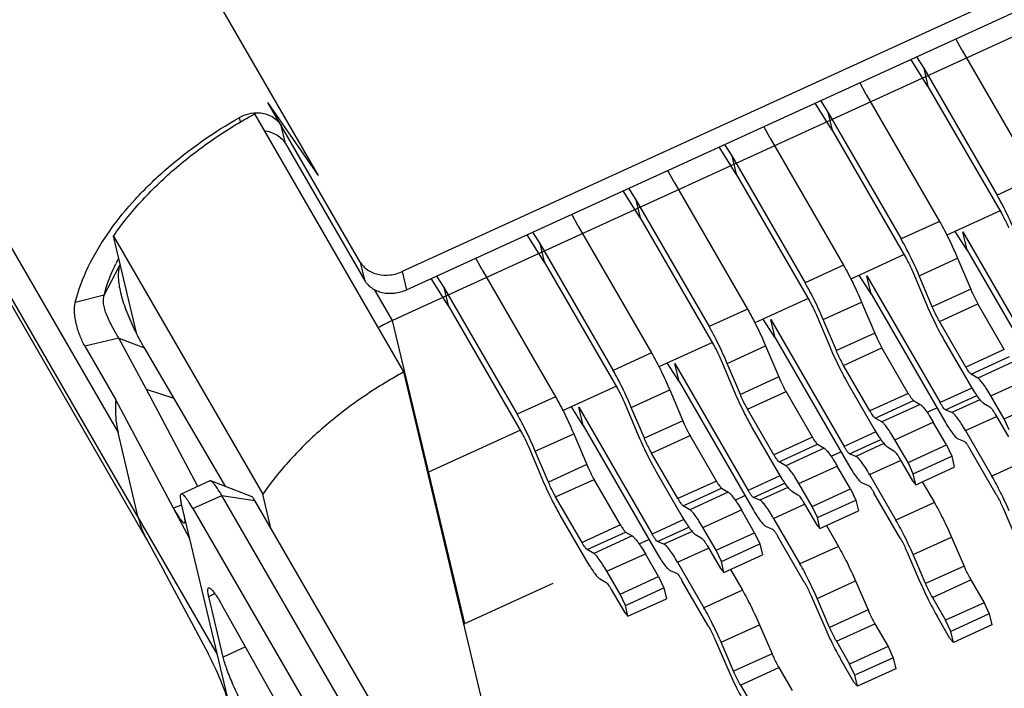
# Model space of a CAD drawing. Units: millimetres. Extents: x -645.1 to -564.5, y 245.5 to 302.6.
# Drawn here: x -618 to -613.4, y 283.9 to 287 of the extents above; entities that cross this region are included whole.
import ezdxf

# ---------------------------------------------------------------- set-up
doc = ezdxf.new("R2010")
doc.units = ezdxf.units.MM
doc.header["$LTSCALE"] = 16.335
doc.layers.get('0').update_dxf_attribs({"linetype": 'CONTINUOUS'})
doc.layers.add('1', color=7, linetype='CONTINUOUS')

msp = doc.modelspace()

# ---------------------------------------------------------------- linework, layer by layer
at = {"color": 7, "linetype": 'Continuous'}
for p, q in [((-616.5899, 286.3081), (-620.4231, 292.9308)), ((-621.3644, 291.7251), (-617.5313, 285.1023)), ((-617.0655, 284.0636), (-621.2695, 291.3268)), ((-617.3947, 284.5975), (-621.2259, 291.2167)), ((-610.5668, 288.4283), (-616.1978, 285.8569)), ((-616.1774, 285.7716), (-610.5464, 288.3429)), ((-616.3947, 285.902), (-616.8275, 286.6497)), ((-616.7107, 286.4817), (-616.8275, 286.6497)), ((-616.9558, 286.5593), (-616.9608, 286.5801)), ((-616.7453, 286.4576), (-616.7657, 286.5429)), ((-616.5899, 286.3081), (-616.7107, 286.4817)), ((-616.7453, 286.4576), (-616.3744, 285.8167)), ((-617.5962, 285.7471), (-617.5237, 285.8841)), ((-616.3947, 285.902), (-616.3744, 285.8167)), ((-616.1978, 285.8569), (-616.1774, 285.7716)), ((-617.5962, 285.7471), (-617.7318, 285.7116)), ((-617.5272, 285.5443), (-617.6868, 285.5072)), ((-617.6868, 285.5072), (-617.542, 285.2551)), ((-617.5272, 285.5443), (-617.4075, 285.499)), ((-617.3979, 285.3047), (-617.5272, 285.5443)), ((-617.0248, 284.8479), (-617.4075, 285.499)), ((-617.2674, 285.261), (-617.398, 285.3046)), ((-617.1569, 284.8497), (-617.398, 285.3046)), ((-617.1942, 284.6036), (-617.542, 285.2551)), ((-617.4363, 284.7041), (-617.5313, 285.1023)), ((-617.1004, 284.8755), (-617.2355, 284.8138)), ((-616.9019, 284.8007), (-617.0961, 284.8753)), ((-616.9908, 283.7503), (-617.2349, 284.7743)), ((-617.1796, 284.7456), (-617.0444, 284.8073)), ((-617.0444, 284.8073), (-616.889, 284.7837)), ((-616.385, 283.668), (-617.0444, 284.8073)), ((-616.2295, 283.6443), (-616.889, 284.7837)), ((-617.2716, 284.7486), (-617.2323, 284.7636)), ((-617.1796, 284.7456), (-616.5201, 283.6062)), ((-617.3966, 284.6009), (-617.3564, 284.5278)), ((-617.3564, 284.5278), (-617.3231, 284.4666)), ((-617.3231, 284.4666), (-617.291, 284.407)), ((-617.291, 284.407), (-617.1089, 284.0659)), ((-617.1056, 284.3335), (-617.0768, 284.3467)), ((-617.0377, 284.0486), (-617.1056, 284.3335)), ((-617.0449, 284.2956), (-616.5587, 283.4308)), ((-616.933, 284.0964), (-617.0377, 284.0486))]:
    msp.add_line(p, q, dxfattribs=at)
for centre, radius, start, end in [((-616.7201, 285.4931), 0.9141, 152.1034, 154.0532), ((-616.9914, 285.7507), 0.5487, 165.0178, 165.933), ((-617.0473, 284.7938), 0.399, 204.5587, 208.912), ((-618.2992, 283.4306), 1.3493, 27.4662, 28.0918)]:
    msp.add_arc(centre, radius, start, end, dxfattribs=at)
for points, knots in [([(-617.5687, 286.0504), (-617.5322, 286.1018), (-617.4494, 286.2028), (-617.2545, 286.391), (-617.083, 286.5109), (-616.9608, 286.5801)], [0, 0, 0, 0, 0.233426, 0.481024, 1, 1, 1, 1]), ([(-616.9608, 286.5801), (-616.9471, 286.5878), (-616.9177, 286.5995), (-616.8863, 286.6025), (-616.8709, 286.6017)], [0, 0, 0, 0, 0.504853, 1, 1, 1, 1]), ([(-616.8709, 286.6017), (-616.8493, 286.6006), (-616.817, 286.592), (-616.7832, 286.5671), (-616.7705, 286.5511), (-616.7656, 286.5426)], [0, 0, 0, 0, 0.51955, 0.7647, 1, 1, 1, 1]), ([(-616.8458, 286.518), (-616.825, 286.5155), (-616.7943, 286.5059), (-616.7621, 286.4812), (-616.7501, 286.4658), (-616.7453, 286.4576)], [0, 0, 0, 0, 0.521039, 0.765653, 1, 1, 1, 1]), ([(-617.7318, 285.7116), (-617.7178, 285.7694), (-617.6729, 285.8882), (-617.6072, 285.9963), (-617.5687, 286.0504)], [0, 0, 0, 0, 0.472668, 1, 1, 1, 1]), ([(-617.5962, 285.7471), (-617.5932, 285.7591), (-617.5791, 285.8092), (-617.5594, 285.8575), (-617.5421, 285.893)], [0, 0, 0, 0, 0.239277, 1, 1, 1, 1]), ([(-617.4553, 285.5893), (-617.4689, 285.6177), (-617.4929, 285.6729), (-617.5188, 285.753), (-617.5306, 285.8233), (-617.5282, 285.8662), (-617.5237, 285.8841)], [0, 0, 0, 0, 0.307257, 0.58723, 0.820074, 1, 1, 1, 1]), ([(-616.3947, 285.902), (-616.3865, 285.8877), (-616.3616, 285.8619), (-616.3109, 285.8412), (-616.2535, 285.8384), (-616.2155, 285.8488), (-616.1978, 285.8569)], [0, 0, 0, 0, 0.226364, 0.471526, 0.73304, 1, 1, 1, 1]), ([(-616.3744, 285.8167), (-616.3661, 285.8024), (-616.3412, 285.7766), (-616.2906, 285.7558), (-616.2331, 285.753), (-616.1952, 285.7635), (-616.1774, 285.7716)], [0, 0, 0, 0, 0.226364, 0.471526, 0.73304, 1, 1, 1, 1]), ([(-617.5272, 285.5443), (-617.5372, 285.5614), (-617.5576, 285.5969), (-617.5807, 285.642), (-617.594, 285.679), (-617.5995, 285.7041), (-617.6006, 285.7268), (-617.5982, 285.7408), (-617.5962, 285.7471)], [0, 0, 0, 0, 0.271037, 0.559908, 0.690778, 0.807855, 0.910055, 1, 1, 1, 1]), ([(-617.6868, 285.5072), (-617.6956, 285.5226), (-617.7112, 285.5565), (-617.7281, 285.6096), (-617.7368, 285.6623), (-617.7354, 285.6966), (-617.7318, 285.7116)], [0, 0, 0, 0, 0.250388, 0.523286, 0.783086, 1, 1, 1, 1]), ([(-617.4075, 285.499), (-617.4115, 285.5059), (-617.4284, 285.5355), (-617.444, 285.5658), (-617.4553, 285.5893)], [0, 0, 0, 0, 0.234223, 1, 1, 1, 1]), ([(-617.542, 285.2551), (-617.5431, 285.2418), (-617.5453, 285.1907), (-617.54, 285.1392), (-617.5313, 285.1023)], [0, 0, 0, 0, 0.259801, 1, 1, 1, 1]), ([(-617.0961, 284.8753), (-617.0965, 284.8755), (-617.0979, 284.8759), (-617.0995, 284.8759), (-617.1004, 284.8755)], [0, 0, 0, 0, 0.293307, 1, 1, 1, 1]), ([(-617.0444, 284.8073), (-617.0496, 284.8163), (-617.0594, 284.8324), (-617.0734, 284.853), (-617.084, 284.8661), (-617.0914, 284.8727), (-617.0946, 284.8747), (-617.0961, 284.8753)], [0, 0, 0, 0, 0.361587, 0.655136, 0.868951, 0.944534, 1, 1, 1, 1]), ([(-617.2355, 284.8138), (-617.237, 284.8131), (-617.2385, 284.8103), (-617.2392, 284.8061), (-617.2394, 284.7994), (-617.238, 284.7886), (-617.2361, 284.7795), (-617.2349, 284.7743)], [0, 0, 0, 0, 0.117363, 0.204451, 0.31495, 0.609617, 1, 1, 1, 1]), ([(-617.1796, 284.7456), (-617.1856, 284.756), (-617.1944, 284.7705), (-617.2064, 284.788), (-617.2139, 284.798), (-617.2208, 284.8058), (-617.2269, 284.8115), (-617.2329, 284.815), (-617.2355, 284.8138)], [0, 0, 0, 0, 0.398197, 0.563821, 0.704039, 0.817444, 0.903469, 1, 1, 1, 1]), ([(-616.889, 284.7837), (-616.8903, 284.786), (-616.8927, 284.79), (-616.8962, 284.7952), (-616.8991, 284.7987), (-616.901, 284.8004), (-616.9019, 284.8007)], [0, 0, 0, 0, 0.361285, 0.655464, 0.869426, 1, 1, 1, 1]), ([(-617.2716, 284.7486), (-617.2692, 284.744), (-617.2604, 284.7281), (-617.2511, 284.7126), (-617.2437, 284.7019)], [0, 0, 0, 0, 0.285877, 1, 1, 1, 1]), ([(-617.4363, 284.7041), (-617.4347, 284.6975), (-617.4279, 284.6715), (-617.4186, 284.6462), (-617.4102, 284.628)], [0, 0, 0, 0, 0.25266, 1, 1, 1, 1]), ([(-617.2437, 284.7019), (-617.241, 284.6982), (-617.2363, 284.6917), (-617.2302, 284.6847), (-617.2259, 284.6809), (-617.223, 284.679), (-617.2204, 284.6782), (-617.2193, 284.6787)], [0, 0, 0, 0, 0.395119, 0.691134, 0.801644, 0.8879, 1, 1, 1, 1]), ([(-617.2193, 284.6787), (-617.2179, 284.6793), (-617.2167, 284.6821), (-617.2164, 284.686), (-617.2165, 284.6926), (-617.2182, 284.7033), (-617.2202, 284.7125), (-617.2214, 284.7177)], [0, 0, 0, 0, 0.106205, 0.19101, 0.301155, 0.599989, 1, 1, 1, 1]), ([(-617.1056, 284.3335), (-617.1068, 284.3387), (-617.1087, 284.3479), (-617.1101, 284.3586), (-617.1099, 284.3654), (-617.1092, 284.3696), (-617.1077, 284.3724), (-617.1062, 284.373)], [0, 0, 0, 0, 0.390321, 0.685047, 0.795556, 0.882639, 1, 1, 1, 1]), ([(-617.1062, 284.373), (-617.105, 284.3736), (-617.1014, 284.3732), (-617.0963, 284.3696), (-617.09, 284.3635), (-617.0826, 284.3547), (-617.0742, 284.3433), (-617.0611, 284.3235), (-617.0515, 284.3072), (-617.0449, 284.2956)], [0, 0, 0, 0, 0.038354, 0.097468, 0.18358, 0.297397, 0.438056, 0.60382, 1, 1, 1, 1]), ([(-617.0043, 283.8069), (-617.0084, 283.8243), (-617.02, 283.8631), (-617.0503, 283.9462), (-617.0799, 284.0104), (-617.102, 284.0529)], [0, 0, 0, 0, 0.201476, 0.458528, 1, 1, 1, 1]), ([(-616.9229, 283.7836), (-616.9353, 283.8043), (-616.9595, 283.8495), (-616.9919, 283.919), (-617.0156, 283.9778), (-617.0301, 284.0207), (-617.0356, 284.0399), (-617.0377, 284.0486)], [0, 0, 0, 0, 0.250447, 0.530188, 0.794118, 0.906672, 1, 1, 1, 1])]:
    msp.add_open_spline(points, degree=3, knots=knots, dxfattribs=at)
at = {"layer": '1', "color": 7, "linetype": 'Continuous'}
for p, q in [((-610.4319, 288.2817), (-616.2431, 285.628)), ((-613.5697, 286.8935), (-613.5991, 286.9489)), ((-613.5697, 286.8935), (-613.2253, 286.2984)), ((-613.7296, 286.7259), (-613.8094, 286.8529)), ((-613.7835, 286.8647), (-613.7499, 286.8113)), ((-613.7499, 286.8113), (-613.4055, 286.2161)), ((-613.7499, 286.8113), (-613.7296, 286.7259)), ((-614.0202, 286.6878), (-614.0496, 286.7432)), ((-613.7296, 286.7259), (-613.3851, 286.1308)), ((-614.0202, 286.6878), (-613.6757, 286.0927)), ((-614.18, 286.5202), (-614.2599, 286.6472)), ((-614.234, 286.659), (-614.2004, 286.6056)), ((-616.1891, 285.3861), (-616.8898, 286.5967)), ((-614.2004, 286.6056), (-613.8559, 286.0104)), ((-614.2004, 286.6056), (-614.18, 286.5202)), ((-614.4707, 286.4821), (-614.5001, 286.5375)), ((-614.4707, 286.4821), (-614.1262, 285.887)), ((-614.18, 286.5202), (-613.8356, 285.9251)), ((-614.6305, 286.3145), (-614.7104, 286.4415)), ((-614.6845, 286.4533), (-614.6509, 286.3998)), ((-614.6509, 286.3998), (-614.3064, 285.8047)), ((-614.6509, 286.3998), (-614.6305, 286.3145)), ((-614.9212, 286.2764), (-614.9505, 286.3318)), ((-614.6305, 286.3145), (-614.2861, 285.7194)), ((-613.2253, 286.2984), (-613.4055, 286.2161)), ((-615.135, 286.2476), (-615.1013, 286.1941)), ((-614.9212, 286.2764), (-614.5767, 285.6813)), ((-615.081, 286.1088), (-615.1609, 286.2358)), ((-615.1013, 286.1941), (-614.7569, 285.599)), ((-615.1013, 286.1941), (-615.081, 286.1088)), ((-615.3716, 286.0707), (-615.401, 286.1261)), ((-615.081, 286.1088), (-614.7365, 285.5137)), ((-613.3903, 286.1422), (-613.6408, 286.0278)), ((-615.3716, 286.0707), (-615.0272, 285.4756)), ((-613.6757, 286.0927), (-613.8559, 286.0104)), ((-617.5524, 286.0237), (-616.8517, 284.8131)), ((-617.4428, 285.564), (-617.5524, 286.0237)), ((-615.5315, 285.9031), (-615.6113, 286.0301)), ((-615.5854, 286.0419), (-615.5518, 285.9884)), ((-613.5465, 285.958), (-613.6017, 286.0457)), ((-613.5668, 286.0433), (-613.2224, 285.4482)), ((-613.5465, 285.958), (-613.5668, 286.0433)), ((-615.5518, 285.9884), (-615.2074, 285.3933)), ((-615.5518, 285.9884), (-615.5315, 285.9031)), ((-615.8221, 285.865), (-615.8515, 285.9204)), ((-613.8408, 285.9365), (-614.0913, 285.8221)), ((-613.5465, 285.958), (-613.202, 285.3628)), ((-615.5315, 285.9031), (-615.187, 285.308)), ((-614.1262, 285.887), (-614.3064, 285.8047)), ((-613.7708, 285.8374), (-613.5906, 285.9197)), ((-613.5906, 285.9197), (-613.5291, 285.7745)), ((-616.0359, 285.8362), (-616.0023, 285.7827)), ((-615.8221, 285.865), (-615.4777, 285.2699)), ((-613.997, 285.7522), (-614.0522, 285.84)), ((-614.0173, 285.8376), (-613.6728, 285.2424)), ((-613.997, 285.7522), (-614.0173, 285.8376)), ((-613.8015, 285.8559), (-613.7401, 285.7107)), ((-613.7093, 285.6922), (-613.7708, 285.8374)), ((-615.982, 285.6974), (-616.0618, 285.8244)), ((-616.0023, 285.7827), (-615.6578, 285.1876)), ((-616.0023, 285.7827), (-615.982, 285.6974)), ((-616.2431, 285.6278), (-616.3267, 285.7723)), ((-613.997, 285.7522), (-613.6525, 285.1571)), ((-613.5291, 285.7745), (-613.7093, 285.6922)), ((-615.982, 285.6974), (-615.6375, 285.1023)), ((-614.2913, 285.7308), (-614.5418, 285.6164)), ((-614.2213, 285.6317), (-614.0411, 285.7139)), ((-614.0411, 285.7139), (-613.9796, 285.5688)), ((-613.6753, 285.623), (-613.4951, 285.7053)), ((-613.3714, 285.4917), (-613.4951, 285.7053)), ((-614.5767, 285.6813), (-614.7569, 285.599)), ((-614.252, 285.6502), (-614.1905, 285.505)), ((-615.9041, 284.206), (-616.2431, 285.628)), ((-614.4474, 285.5465), (-614.5026, 285.6343)), ((-614.4678, 285.6319), (-614.1233, 285.0367)), ((-614.4474, 285.5465), (-614.4678, 285.6319)), ((-614.1598, 285.4865), (-614.2213, 285.6317)), ((-613.5516, 285.4094), (-613.6753, 285.623)), ((-613.9796, 285.5688), (-614.1598, 285.4865)), ((-614.7418, 285.5251), (-614.9923, 285.4107)), ((-614.6718, 285.426), (-614.4916, 285.5082)), ((-614.4916, 285.5082), (-614.4301, 285.3631)), ((-614.4474, 285.5465), (-614.103, 284.9514)), ((-613.6549, 285.5377), (-613.5313, 285.324)), ((-615.0272, 285.4756), (-615.2074, 285.3933)), ((-614.1258, 285.4173), (-613.9456, 285.4996)), ((-613.8219, 285.286), (-613.9456, 285.4996)), ((-613.3714, 285.4917), (-613.5516, 285.4094)), ((-613.5269, 285.376), (-613.3467, 285.4582)), ((-614.8979, 285.3408), (-614.9531, 285.4286)), ((-614.9183, 285.4262), (-614.5738, 284.831)), ((-614.8979, 285.3408), (-614.9183, 285.4262)), ((-614.7025, 285.4445), (-614.641, 285.2993)), ((-614.6103, 285.2808), (-614.6718, 285.426)), ((-614.0021, 285.2037), (-614.1258, 285.4173)), ((-613.316, 285.4397), (-613.4962, 285.3575)), ((-615.7711, 283.6328), (-616.1891, 285.3861)), ((-613.4962, 285.3575), (-613.5269, 285.376)), ((-615.1922, 285.3194), (-615.4427, 285.205)), ((-614.8979, 285.3408), (-614.5535, 284.7457)), ((-614.4301, 285.3631), (-614.6103, 285.2808)), ((-614.1054, 285.332), (-613.9818, 285.1183)), ((-613.4345, 285.2739), (-613.2543, 285.3562)), ((-615.1222, 285.2202), (-614.942, 285.3025)), ((-614.942, 285.3025), (-614.8806, 285.1574)), ((-614.5762, 285.2116), (-614.396, 285.2939)), ((-614.2724, 285.0802), (-614.396, 285.2939)), ((-613.8219, 285.286), (-614.0021, 285.2037)), ((-613.5234, 285.3107), (-613.6728, 285.2424)), ((-613.6472, 285.2085), (-613.5007, 285.2754)), ((-613.3727, 285.1671), (-613.4345, 285.2739)), ((-615.4777, 285.2699), (-615.6578, 285.1876)), ((-615.153, 285.2387), (-615.0915, 285.0936)), ((-613.9774, 285.1702), (-613.7972, 285.2525)), ((-613.7665, 285.234), (-613.9467, 285.1517)), ((-613.7972, 285.2525), (-613.7665, 285.234)), ((-613.4858, 285.2559), (-613.6173, 285.1958)), ((-613.4696, 285.2405), (-613.4388, 285.222)), ((-613.3727, 285.1671), (-613.1925, 285.2494)), ((-615.3484, 285.1351), (-615.4036, 285.2229)), ((-615.3687, 285.2204), (-615.0243, 284.6253)), ((-615.3484, 285.1351), (-615.3687, 285.2204)), ((-615.0608, 285.0751), (-615.1222, 285.2202)), ((-614.4526, 284.998), (-614.5762, 285.2116)), ((-613.7338, 285.1969), (-613.6877, 285.2179)), ((-613.6173, 285.1958), (-613.6472, 285.2085)), ((-613.4141, 285.1886), (-613.3523, 285.0818)), ((-615.3484, 285.1351), (-615.0039, 284.54)), ((-614.8806, 285.1574), (-615.0608, 285.0751)), ((-613.9467, 285.1517), (-613.9774, 285.1702)), ((-613.885, 285.0682), (-613.7048, 285.1505)), ((-613.643, 285.0437), (-613.7048, 285.1505)), ((-613.5532, 285.111), (-613.4088, 285.177)), ((-613.348, 285.1144), (-613.3727, 285.1671)), ((-615.6427, 285.1137), (-616.0736, 284.9169)), ((-615.5727, 285.0145), (-615.3925, 285.0968)), ((-615.3925, 285.0968), (-615.3311, 284.9517)), ((-615.0267, 285.0059), (-614.8465, 285.0882)), ((-614.7229, 284.8745), (-614.8465, 285.0882)), ((-614.5559, 285.1263), (-614.4322, 284.9126)), ((-613.9739, 285.105), (-614.1233, 285.0367)), ((-613.5532, 285.111), (-613.4296, 284.8974)), ((-614.2724, 285.0802), (-614.4526, 284.998)), ((-614.4279, 284.9645), (-614.2477, 285.0468)), ((-614.2477, 285.0468), (-614.217, 285.0283)), ((-614.0977, 285.0028), (-613.9511, 285.0697)), ((-613.9363, 285.0501), (-614.0678, 284.9901)), ((-613.8231, 284.9614), (-613.885, 285.0682)), ((-613.8231, 284.9614), (-613.643, 285.0437)), ((-613.643, 285.0437), (-613.6183, 284.991)), ((-613.5884, 285.0723), (-613.5585, 285.0596)), ((-615.6035, 285.033), (-615.542, 284.8879)), ((-615.5112, 284.8694), (-615.5727, 285.0145)), ((-614.9031, 284.7923), (-615.0267, 285.0059)), ((-614.217, 285.0283), (-614.3972, 284.946)), ((-614.1843, 284.9911), (-614.1382, 285.0122)), ((-614.0678, 284.9901), (-614.0977, 285.0028)), ((-613.92, 285.0348), (-613.8893, 285.0163)), ((-613.4092, 284.8121), (-613.5329, 285.0257)), ((-615.3311, 284.9517), (-615.5112, 284.8694)), ((-614.3972, 284.946), (-614.4279, 284.9645)), ((-614.0037, 284.9053), (-613.8593, 284.9712)), ((-613.8646, 284.9829), (-613.8028, 284.876)), ((-613.7985, 284.9087), (-613.8231, 284.9614)), ((-613.7985, 284.9087), (-613.6183, 284.991)), ((-613.6183, 284.991), (-613.6061, 284.9398)), ((-613.2494, 284.9797), (-613.4296, 284.8974)), ((-615.0064, 284.9206), (-614.8827, 284.7069)), ((-614.3354, 284.8625), (-614.1553, 284.9448)), ((-614.0934, 284.838), (-614.1553, 284.9448)), ((-614.0037, 284.9053), (-613.88, 284.6917)), ((-613.7863, 284.8575), (-613.7985, 284.9087)), ((-613.7863, 284.8575), (-613.6061, 284.9398)), ((-615.4772, 284.8002), (-615.297, 284.8825)), ((-615.1733, 284.6688), (-615.297, 284.8825)), ((-614.7229, 284.8745), (-614.9031, 284.7923)), ((-614.4243, 284.8993), (-614.5738, 284.831)), ((-614.5482, 284.7971), (-614.4016, 284.864)), ((-614.2736, 284.7557), (-614.3354, 284.8625)), ((-614.0389, 284.8666), (-614.009, 284.8539)), ((-613.8028, 284.876), (-613.7863, 284.8575)), ((-613.7562, 284.8713), (-613.6998, 284.774)), ((-616.8138, 284.6538), (-616.8517, 284.8131)), ((-614.8784, 284.7588), (-614.6982, 284.8411)), ((-614.6674, 284.8226), (-614.8476, 284.7403)), ((-614.6982, 284.8411), (-614.6674, 284.8226)), ((-614.3868, 284.8444), (-614.5183, 284.7844)), ((-614.3705, 284.8291), (-614.3398, 284.8106)), ((-614.2736, 284.7557), (-614.0934, 284.838)), ((-614.0934, 284.838), (-614.0688, 284.7853)), ((-613.8597, 284.6063), (-613.9833, 284.82)), ((-615.3535, 284.5865), (-615.4772, 284.8002)), ((-614.6348, 284.7854), (-614.5887, 284.8065)), ((-614.5183, 284.7844), (-614.5482, 284.7971)), ((-614.4542, 284.6996), (-614.3098, 284.7655)), ((-614.3151, 284.7772), (-614.2533, 284.6703)), ((-614.2489, 284.703), (-614.0688, 284.7853)), ((-614.0688, 284.7853), (-614.0565, 284.7341)), ((-613.6998, 284.774), (-613.88, 284.6917)), ((-614.8476, 284.7403), (-614.8784, 284.7588)), ((-614.7859, 284.6568), (-614.6057, 284.7391)), ((-614.5439, 284.6322), (-614.6057, 284.7391)), ((-614.2489, 284.703), (-614.2736, 284.7557)), ((-614.2367, 284.6518), (-614.0565, 284.7341)), ((-613.3771, 284.7473), (-613.3183, 284.6111)), ((-615.4568, 284.7148), (-615.3332, 284.5012)), ((-614.8748, 284.6936), (-615.0243, 284.6253)), ((-614.4542, 284.6996), (-614.3305, 284.486)), ((-614.2367, 284.6518), (-614.2489, 284.703)), ((-615.1733, 284.6688), (-615.3535, 284.5865)), ((-615.3289, 284.5531), (-615.1487, 284.6354)), ((-615.1487, 284.6354), (-615.1179, 284.6169)), ((-614.9986, 284.5914), (-614.8521, 284.6583)), ((-614.8372, 284.6387), (-614.9687, 284.5787)), ((-614.7241, 284.55), (-614.7859, 284.6568)), ((-614.7241, 284.55), (-614.5439, 284.6322)), ((-614.5439, 284.6322), (-614.5192, 284.5796)), ((-614.4894, 284.6609), (-614.4595, 284.6482)), ((-614.2533, 284.6703), (-614.2367, 284.6518)), ((-614.2066, 284.6655), (-614.1503, 284.5683)), ((-615.1179, 284.6169), (-615.2981, 284.5346)), ((-615.0853, 284.5797), (-615.0391, 284.6008)), ((-614.9687, 284.5787), (-614.9986, 284.5914)), ((-614.821, 284.6234), (-614.7903, 284.6049)), ((-614.3102, 284.4006), (-614.4338, 284.6143)), ((-613.7996, 284.5297), (-613.6194, 284.612)), ((-613.6194, 284.612), (-613.5606, 284.4757)), ((-615.2981, 284.5346), (-615.3289, 284.5531)), ((-614.9046, 284.4939), (-614.7603, 284.5598)), ((-614.7656, 284.5715), (-614.7038, 284.4646)), ((-614.6994, 284.4973), (-614.7241, 284.55)), ((-614.6994, 284.4973), (-614.5192, 284.5796)), ((-614.5192, 284.5796), (-614.507, 284.5284)), ((-614.1503, 284.5683), (-614.3305, 284.486)), ((-613.8275, 284.5415), (-613.7687, 284.4053)), ((-615.2364, 284.4511), (-615.0562, 284.5334)), ((-614.9944, 284.4265), (-615.0562, 284.5334)), ((-614.9046, 284.4939), (-614.781, 284.2803)), ((-614.6872, 284.4461), (-614.6994, 284.4973)), ((-614.6872, 284.4461), (-614.507, 284.5284)), ((-613.7408, 284.3935), (-613.7996, 284.5297)), ((-615.1746, 284.3443), (-615.2364, 284.4511)), ((-614.9398, 284.4552), (-614.9099, 284.4425)), ((-614.7038, 284.4646), (-614.6872, 284.4461)), ((-614.6571, 284.4598), (-614.6008, 284.3625)), ((-613.5606, 284.4757), (-613.7408, 284.3935)), ((-615.904, 284.2058), (-615.4896, 284.3951)), ((-615.2715, 284.4177), (-615.2407, 284.3992)), ((-615.1746, 284.3443), (-614.9944, 284.4265)), ((-614.9944, 284.4265), (-614.9697, 284.3739)), ((-614.7607, 284.1949), (-614.8843, 284.4086)), ((-614.2501, 284.324), (-614.0699, 284.4062)), ((-614.0699, 284.4062), (-614.0111, 284.27)), ((-613.7087, 284.3287), (-613.5285, 284.4109)), ((-613.5285, 284.4109), (-613.4666, 284.3041)), ((-615.2161, 284.3657), (-615.1542, 284.2589)), ((-615.1499, 284.2916), (-614.9697, 284.3739)), ((-614.9697, 284.3739), (-614.9575, 284.3227)), ((-614.6008, 284.3625), (-614.781, 284.2803)), ((-615.1499, 284.2916), (-615.1746, 284.3443)), ((-615.1377, 284.2404), (-614.9575, 284.3227)), ((-614.278, 284.3358), (-614.2192, 284.1996)), ((-614.1913, 284.1878), (-614.2501, 284.324)), ((-613.7087, 284.3287), (-613.6468, 284.2218)), ((-613.4666, 284.3041), (-613.6468, 284.2218)), ((-613.4666, 284.3041), (-613.442, 284.2515)), ((-615.1542, 284.2589), (-615.1377, 284.2404)), ((-615.1377, 284.2404), (-615.1499, 284.2916)), ((-614.0111, 284.27), (-614.1913, 284.1878)), ((-613.6265, 284.1365), (-613.6883, 284.2433)), ((-613.6222, 284.1692), (-613.6468, 284.2218)), ((-613.442, 284.2515), (-613.6222, 284.1692)), ((-613.442, 284.2515), (-613.4298, 284.2003)), ((-614.7006, 284.1183), (-614.5204, 284.2005)), ((-614.5204, 284.2005), (-614.4616, 284.0643)), ((-614.1591, 284.123), (-613.9789, 284.2052)), ((-613.9789, 284.2052), (-613.9171, 284.0984)), ((-613.6099, 284.118), (-613.6222, 284.1692)), ((-613.4298, 284.2003), (-613.6099, 284.118)), ((-614.7285, 284.1301), (-614.6697, 283.9939)), ((-614.6418, 283.9821), (-614.7006, 284.1183)), ((-614.1591, 284.123), (-614.0973, 284.0161)), ((-613.6265, 284.1365), (-613.6099, 284.118)), ((-613.9171, 284.0984), (-614.0973, 284.0161)), ((-613.9171, 284.0984), (-613.8924, 284.0457)), ((-614.4616, 284.0643), (-614.6418, 283.9821)), ((-614.077, 283.9308), (-614.1388, 284.0376)), ((-613.8924, 284.0457), (-614.0726, 283.9635)), ((-613.8924, 284.0457), (-613.8802, 283.9945)), ((-614.6096, 283.9172), (-614.4294, 283.9995)), ((-614.4294, 283.9995), (-614.3676, 283.8927)), ((-614.0726, 283.9635), (-614.0973, 284.0161)), ((-613.8802, 283.9945), (-614.0604, 283.9123)), ((-614.0604, 283.9123), (-614.0726, 283.9635)), ((-614.6096, 283.9172), (-614.5478, 283.8104)), ((-614.077, 283.9308), (-614.0604, 283.9123))]:
    msp.add_line(p, q, dxfattribs=at)
for centre, radius, start, end in [((-615.5344, 284.1366), 1.651, 115.4168, 118.0037), ((-616.5491, 285.6776), 1.6067, 293.5373, 293.6672)]:
    msp.add_arc(centre, radius, start, end, dxfattribs=at)
for points, knots in [([(-617.5524, 286.0237), (-617.5136, 286.08), (-617.4246, 286.1904), (-617.268, 286.3415), (-617.0885, 286.4796), (-616.9577, 286.5598), (-616.8898, 286.5967)], [0, 0, 0, 0, 0.232272, 0.47983, 0.737663, 1, 1, 1, 1]), ([(-613.3203, 286.0431), (-613.3334, 286.0739), (-613.3602, 286.1324), (-613.39, 286.1895), (-613.4055, 286.2161)], [0, 0, 0, 0, 0.521032, 1, 1, 1, 1]), ([(-613.3851, 286.1308), (-613.3822, 286.1257), (-613.3698, 286.1032), (-613.3588, 286.0798), (-613.3511, 286.0616)], [0, 0, 0, 0, 0.229186, 1, 1, 1, 1]), ([(-613.6757, 286.0927), (-613.6603, 286.066), (-613.6304, 286.009), (-613.6037, 285.9505), (-613.5906, 285.9197)], [0, 0, 0, 0, 0.478968, 1, 1, 1, 1]), ([(-613.7708, 285.8374), (-613.7839, 285.8682), (-613.8106, 285.9267), (-613.8405, 285.9838), (-613.8559, 286.0104)], [0, 0, 0, 0, 0.521032, 1, 1, 1, 1]), ([(-613.8356, 285.9251), (-613.8326, 285.92), (-613.8202, 285.8974), (-613.8093, 285.8741), (-613.8015, 285.8559)], [0, 0, 0, 0, 0.229186, 1, 1, 1, 1]), ([(-614.1262, 285.887), (-614.1108, 285.8603), (-614.0809, 285.8033), (-614.0542, 285.7448), (-614.0411, 285.7139)], [0, 0, 0, 0, 0.478968, 1, 1, 1, 1]), ([(-614.2213, 285.6317), (-614.2343, 285.6625), (-614.2611, 285.721), (-614.291, 285.7781), (-614.3064, 285.8047)], [0, 0, 0, 0, 0.521032, 1, 1, 1, 1]), ([(-613.5291, 285.7745), (-613.5265, 285.7683), (-613.5161, 285.7448), (-613.5046, 285.7218), (-613.4951, 285.7053)], [0, 0, 0, 0, 0.260593, 1, 1, 1, 1]), ([(-614.2861, 285.7194), (-614.2831, 285.7143), (-614.2707, 285.6917), (-614.2597, 285.6684), (-614.252, 285.6502)], [0, 0, 0, 0, 0.229186, 1, 1, 1, 1]), ([(-613.7401, 285.7107), (-613.727, 285.6799), (-613.7002, 285.6214), (-613.6704, 285.5643), (-613.6549, 285.5377)], [0, 0, 0, 0, 0.521032, 1, 1, 1, 1]), ([(-613.6753, 285.623), (-613.6782, 285.6281), (-613.6906, 285.6507), (-613.7016, 285.674), (-613.7093, 285.6922)], [0, 0, 0, 0, 0.229186, 1, 1, 1, 1]), ([(-614.5767, 285.6813), (-614.5613, 285.6546), (-614.5314, 285.5976), (-614.5046, 285.5391), (-614.4916, 285.5082)], [0, 0, 0, 0, 0.478968, 1, 1, 1, 1]), ([(-614.6718, 285.426), (-614.6848, 285.4568), (-614.7116, 285.5153), (-614.7415, 285.5723), (-614.7569, 285.599)], [0, 0, 0, 0, 0.521032, 1, 1, 1, 1]), ([(-613.9796, 285.5688), (-613.977, 285.5626), (-613.9666, 285.5391), (-613.9551, 285.516), (-613.9456, 285.4996)], [0, 0, 0, 0, 0.260593, 1, 1, 1, 1]), ([(-614.7365, 285.5137), (-614.7336, 285.5086), (-614.7212, 285.486), (-614.7102, 285.4627), (-614.7025, 285.4445)], [0, 0, 0, 0, 0.229186, 1, 1, 1, 1]), ([(-614.1905, 285.505), (-614.1775, 285.4742), (-614.1507, 285.4157), (-614.1208, 285.3586), (-614.1054, 285.332)], [0, 0, 0, 0, 0.521032, 1, 1, 1, 1]), ([(-615.0272, 285.4756), (-615.0117, 285.4489), (-614.9819, 285.3919), (-614.9551, 285.3334), (-614.942, 285.3025)], [0, 0, 0, 0, 0.478968, 1, 1, 1, 1]), ([(-614.1258, 285.4173), (-614.1287, 285.4224), (-614.1411, 285.4449), (-614.1521, 285.4683), (-614.1598, 285.4865)], [0, 0, 0, 0, 0.229186, 1, 1, 1, 1]), ([(-616.1891, 285.3861), (-616.257, 285.3492), (-616.3878, 285.269), (-616.5673, 285.1309), (-616.7239, 284.9798), (-616.8129, 284.8694), (-616.8517, 284.8131)], [0, 0, 0, 0, 0.262337, 0.52017, 0.767728, 1, 1, 1, 1]), ([(-615.1222, 285.2202), (-615.1353, 285.2511), (-615.1621, 285.3096), (-615.1919, 285.3666), (-615.2074, 285.3933)], [0, 0, 0, 0, 0.521032, 1, 1, 1, 1]), ([(-613.5269, 285.376), (-613.5287, 285.377), (-613.5323, 285.3806), (-613.538, 285.3877), (-613.5446, 285.3976), (-613.5492, 285.4052), (-613.5516, 285.4094)], [0, 0, 0, 0, 0.144714, 0.363486, 0.651745, 1, 1, 1, 1]), ([(-614.4301, 285.3631), (-614.4275, 285.3569), (-614.4171, 285.3334), (-614.4056, 285.3103), (-614.396, 285.2939)], [0, 0, 0, 0, 0.260593, 1, 1, 1, 1]), ([(-613.5313, 285.324), (-613.5252, 285.3136), (-613.5138, 285.2946), (-613.4971, 285.2698), (-613.4831, 285.2521), (-613.4739, 285.2431), (-613.4696, 285.2405)], [0, 0, 0, 0, 0.348255, 0.636514, 0.855286, 1, 1, 1, 1]), ([(-613.4345, 285.2739), (-613.4406, 285.2844), (-613.452, 285.3034), (-613.4686, 285.3281), (-613.4827, 285.3459), (-613.4919, 285.3549), (-613.4962, 285.3575)], [0, 0, 0, 0, 0.348255, 0.636514, 0.855286, 1, 1, 1, 1]), ([(-615.187, 285.308), (-615.1841, 285.3029), (-615.1717, 285.2803), (-615.1607, 285.257), (-615.153, 285.2387)], [0, 0, 0, 0, 0.229186, 1, 1, 1, 1]), ([(-614.641, 285.2993), (-614.628, 285.2685), (-614.6012, 285.2099), (-614.5713, 285.1529), (-614.5559, 285.1263)], [0, 0, 0, 0, 0.521032, 1, 1, 1, 1]), ([(-614.5762, 285.2116), (-614.5792, 285.2167), (-614.5916, 285.2392), (-614.6026, 285.2626), (-614.6103, 285.2808)], [0, 0, 0, 0, 0.229186, 1, 1, 1, 1]), ([(-613.8219, 285.286), (-613.8195, 285.2818), (-613.8149, 285.2742), (-613.8083, 285.2643), (-613.8026, 285.2572), (-613.799, 285.2536), (-613.7972, 285.2525)], [0, 0, 0, 0, 0.348255, 0.636514, 0.855286, 1, 1, 1, 1]), ([(-615.4777, 285.2699), (-615.4622, 285.2432), (-615.4324, 285.1862), (-615.4056, 285.1277), (-615.3925, 285.0968)], [0, 0, 0, 0, 0.478968, 1, 1, 1, 1]), ([(-613.7665, 285.234), (-613.7622, 285.2314), (-613.753, 285.2224), (-613.7389, 285.2047), (-613.7223, 285.1799), (-613.7108, 285.161), (-613.7048, 285.1505)], [0, 0, 0, 0, 0.144714, 0.363486, 0.651745, 1, 1, 1, 1]), ([(-613.6472, 285.2085), (-613.649, 285.2093), (-613.6527, 285.2127), (-613.6585, 285.2198), (-613.6655, 285.23), (-613.6703, 285.238), (-613.6728, 285.2424)], [0, 0, 0, 0, 0.133109, 0.347948, 0.640501, 1, 1, 1, 1]), ([(-615.5727, 285.0145), (-615.5858, 285.0454), (-615.6126, 285.1039), (-615.6424, 285.1609), (-615.6578, 285.1876)], [0, 0, 0, 0, 0.521032, 1, 1, 1, 1]), ([(-613.9774, 285.1702), (-613.9791, 285.1713), (-613.9828, 285.1749), (-613.9884, 285.182), (-613.9951, 285.1919), (-613.9997, 285.1995), (-614.0021, 285.2037)], [0, 0, 0, 0, 0.144714, 0.363486, 0.651745, 1, 1, 1, 1]), ([(-613.5532, 285.111), (-613.5596, 285.1221), (-613.5717, 285.1421), (-613.5891, 285.1676), (-613.6022, 285.1839), (-613.6114, 285.1923), (-613.6154, 285.195), (-613.6173, 285.1958)], [0, 0, 0, 0, 0.359313, 0.651714, 0.866441, 0.943211, 1, 1, 1, 1]), ([(-613.4388, 285.222), (-613.4371, 285.221), (-613.4334, 285.2174), (-613.4278, 285.2103), (-613.4211, 285.2004), (-613.4166, 285.1928), (-613.4141, 285.1886)], [0, 0, 0, 0, 0.144714, 0.363486, 0.651745, 1, 1, 1, 1]), ([(-614.8806, 285.1574), (-614.878, 285.1512), (-614.8676, 285.1277), (-614.856, 285.1046), (-614.8465, 285.0882)], [0, 0, 0, 0, 0.260593, 1, 1, 1, 1]), ([(-613.885, 285.0682), (-613.891, 285.0787), (-613.9025, 285.0977), (-613.9191, 285.1224), (-613.9332, 285.1401), (-613.9424, 285.1491), (-613.9467, 285.1517)], [0, 0, 0, 0, 0.348255, 0.636514, 0.855286, 1, 1, 1, 1]), ([(-613.6525, 285.1571), (-613.6461, 285.146), (-613.634, 285.1261), (-613.6166, 285.1005), (-613.6035, 285.0842), (-613.5943, 285.0758), (-613.5903, 285.0731), (-613.5884, 285.0723)], [0, 0, 0, 0, 0.359313, 0.651714, 0.866441, 0.943211, 1, 1, 1, 1]), ([(-615.6375, 285.1023), (-615.6346, 285.0972), (-615.6222, 285.0746), (-615.6112, 285.0513), (-615.6035, 285.033)], [0, 0, 0, 0, 0.229186, 1, 1, 1, 1]), ([(-615.0915, 285.0936), (-615.0784, 285.0628), (-615.0517, 285.0042), (-615.0218, 284.9472), (-615.0064, 284.9206)], [0, 0, 0, 0, 0.521032, 1, 1, 1, 1]), ([(-613.9818, 285.1183), (-613.9757, 285.1078), (-613.9642, 285.0889), (-613.9476, 285.0641), (-613.9335, 285.0464), (-613.9244, 285.0374), (-613.92, 285.0348)], [0, 0, 0, 0, 0.348255, 0.636514, 0.855286, 1, 1, 1, 1]), ([(-615.0267, 285.0059), (-615.0297, 285.011), (-615.0421, 285.0335), (-615.053, 285.0569), (-615.0608, 285.0751)], [0, 0, 0, 0, 0.229186, 1, 1, 1, 1]), ([(-614.2724, 285.0802), (-614.27, 285.076), (-614.2654, 285.0685), (-614.2587, 285.0586), (-614.2531, 285.0515), (-614.2494, 285.0479), (-614.2477, 285.0468)], [0, 0, 0, 0, 0.348255, 0.636514, 0.855286, 1, 1, 1, 1]), ([(-613.5585, 285.0596), (-613.5568, 285.0589), (-613.553, 285.0554), (-613.5472, 285.0484), (-613.5403, 285.0381), (-613.5354, 285.0301), (-613.5329, 285.0257)], [0, 0, 0, 0, 0.133109, 0.347948, 0.640501, 1, 1, 1, 1]), ([(-614.4279, 284.9645), (-614.4296, 284.9656), (-614.4333, 284.9692), (-614.4389, 284.9763), (-614.4456, 284.9862), (-614.4502, 284.9938), (-614.4526, 284.998)], [0, 0, 0, 0, 0.144714, 0.363486, 0.651745, 1, 1, 1, 1]), ([(-614.217, 285.0283), (-614.2126, 285.0257), (-614.2035, 285.0167), (-614.1894, 284.999), (-614.1728, 284.9742), (-614.1613, 284.9553), (-614.1553, 284.9448)], [0, 0, 0, 0, 0.144714, 0.363486, 0.651745, 1, 1, 1, 1]), ([(-614.0977, 285.0028), (-614.0994, 285.0036), (-614.1032, 285.007), (-614.109, 285.0141), (-614.1159, 285.0243), (-614.1208, 285.0323), (-614.1233, 285.0367)], [0, 0, 0, 0, 0.133109, 0.347948, 0.640501, 1, 1, 1, 1]), ([(-613.8893, 285.0163), (-613.8876, 285.0152), (-613.8839, 285.0116), (-613.8783, 285.0046), (-613.8716, 284.9947), (-613.8671, 284.9871), (-613.8646, 284.9829)], [0, 0, 0, 0, 0.144714, 0.363486, 0.651745, 1, 1, 1, 1]), ([(-615.3311, 284.9517), (-615.3284, 284.9455), (-615.318, 284.922), (-615.3065, 284.8989), (-615.297, 284.8825)], [0, 0, 0, 0, 0.260593, 1, 1, 1, 1]), ([(-614.103, 284.9514), (-614.0966, 284.9403), (-614.0845, 284.9204), (-614.0671, 284.8948), (-614.0539, 284.8785), (-614.0448, 284.8701), (-614.0408, 284.8674), (-614.0389, 284.8666)], [0, 0, 0, 0, 0.359313, 0.651714, 0.866441, 0.943211, 1, 1, 1, 1]), ([(-614.0037, 284.9053), (-614.0101, 284.9164), (-614.0221, 284.9364), (-614.0396, 284.9619), (-614.0527, 284.9782), (-614.0619, 284.9866), (-614.0659, 284.9893), (-614.0678, 284.9901)], [0, 0, 0, 0, 0.359313, 0.651714, 0.866441, 0.943211, 1, 1, 1, 1]), ([(-614.4322, 284.9126), (-614.4262, 284.9021), (-614.4147, 284.8832), (-614.3981, 284.8584), (-614.384, 284.8407), (-614.3748, 284.8317), (-614.3705, 284.8291)], [0, 0, 0, 0, 0.348255, 0.636514, 0.855286, 1, 1, 1, 1]), ([(-614.3354, 284.8625), (-614.3415, 284.873), (-614.353, 284.892), (-614.3696, 284.9167), (-614.3837, 284.9344), (-614.3928, 284.9434), (-614.3972, 284.946)], [0, 0, 0, 0, 0.348255, 0.636514, 0.855286, 1, 1, 1, 1]), ([(-615.542, 284.8879), (-615.5289, 284.857), (-615.5021, 284.7985), (-615.4723, 284.7415), (-615.4568, 284.7148)], [0, 0, 0, 0, 0.521032, 1, 1, 1, 1]), ([(-615.4772, 284.8002), (-615.4801, 284.8053), (-615.4925, 284.8278), (-615.5035, 284.8511), (-615.5112, 284.8694)], [0, 0, 0, 0, 0.229186, 1, 1, 1, 1]), ([(-614.7229, 284.8745), (-614.7204, 284.8703), (-614.7159, 284.8627), (-614.7092, 284.8528), (-614.7036, 284.8458), (-614.6999, 284.8422), (-614.6982, 284.8411)], [0, 0, 0, 0, 0.348255, 0.636514, 0.855286, 1, 1, 1, 1]), ([(-613.3491, 284.7354), (-613.3616, 284.7643), (-613.387, 284.819), (-613.4151, 284.8724), (-613.4296, 284.8974)], [0, 0, 0, 0, 0.522143, 1, 1, 1, 1]), ([(-614.6674, 284.8226), (-614.6631, 284.82), (-614.654, 284.811), (-614.6399, 284.7933), (-614.6232, 284.7685), (-614.6118, 284.7496), (-614.6057, 284.7391)], [0, 0, 0, 0, 0.144714, 0.363486, 0.651745, 1, 1, 1, 1]), ([(-614.5482, 284.7971), (-614.5499, 284.7979), (-614.5537, 284.8013), (-614.5594, 284.8083), (-614.5664, 284.8186), (-614.5712, 284.8266), (-614.5738, 284.831)], [0, 0, 0, 0, 0.133109, 0.347948, 0.640501, 1, 1, 1, 1]), ([(-614.009, 284.8539), (-614.0072, 284.8532), (-614.0035, 284.8497), (-613.9977, 284.8427), (-613.9907, 284.8324), (-613.9859, 284.8244), (-613.9833, 284.82)], [0, 0, 0, 0, 0.133109, 0.347948, 0.640501, 1, 1, 1, 1]), ([(-613.4092, 284.8121), (-613.4065, 284.8073), (-613.3948, 284.7862), (-613.3844, 284.7643), (-613.3771, 284.7473)], [0, 0, 0, 0, 0.228955, 1, 1, 1, 1]), ([(-614.8784, 284.7588), (-614.8801, 284.7599), (-614.8838, 284.7635), (-614.8894, 284.7706), (-614.8961, 284.7805), (-614.9006, 284.7881), (-614.9031, 284.7923)], [0, 0, 0, 0, 0.144714, 0.363486, 0.651745, 1, 1, 1, 1]), ([(-614.4542, 284.6996), (-614.4606, 284.7107), (-614.4726, 284.7307), (-614.49, 284.7562), (-614.5032, 284.7725), (-614.5124, 284.7809), (-614.5164, 284.7836), (-614.5183, 284.7844)], [0, 0, 0, 0, 0.359313, 0.651714, 0.866441, 0.943211, 1, 1, 1, 1]), ([(-614.3398, 284.8106), (-614.3381, 284.8095), (-614.3344, 284.8059), (-614.3288, 284.7988), (-614.3221, 284.7889), (-614.3175, 284.7814), (-614.3151, 284.7772)], [0, 0, 0, 0, 0.144714, 0.363486, 0.651745, 1, 1, 1, 1]), ([(-613.6998, 284.774), (-613.6854, 284.749), (-613.6573, 284.6956), (-613.6319, 284.6409), (-613.6194, 284.612)], [0, 0, 0, 0, 0.477857, 1, 1, 1, 1]), ([(-614.7859, 284.6568), (-614.792, 284.6673), (-614.8034, 284.6862), (-614.8201, 284.711), (-614.8341, 284.7287), (-614.8433, 284.7377), (-614.8476, 284.7403)], [0, 0, 0, 0, 0.348255, 0.636514, 0.855286, 1, 1, 1, 1]), ([(-614.5535, 284.7457), (-614.547, 284.7346), (-614.535, 284.7146), (-614.5176, 284.6891), (-614.5044, 284.6728), (-614.4953, 284.6644), (-614.4912, 284.6617), (-614.4894, 284.6609)], [0, 0, 0, 0, 0.359313, 0.651714, 0.866441, 0.943211, 1, 1, 1, 1]), ([(-614.8827, 284.7069), (-614.8766, 284.6964), (-614.8652, 284.6775), (-614.8486, 284.6527), (-614.8345, 284.635), (-614.8253, 284.626), (-614.821, 284.6234)], [0, 0, 0, 0, 0.348255, 0.636514, 0.855286, 1, 1, 1, 1]), ([(-613.7996, 284.5297), (-613.8121, 284.5586), (-613.8375, 284.6133), (-613.8656, 284.6667), (-613.88, 284.6917)], [0, 0, 0, 0, 0.522143, 1, 1, 1, 1]), ([(-615.1733, 284.6688), (-615.1709, 284.6646), (-615.1663, 284.657), (-615.1597, 284.6471), (-615.1541, 284.64), (-615.1504, 284.6364), (-615.1487, 284.6354)], [0, 0, 0, 0, 0.348255, 0.636514, 0.855286, 1, 1, 1, 1]), ([(-614.4595, 284.6482), (-614.4577, 284.6474), (-614.4539, 284.644), (-614.4482, 284.637), (-614.4412, 284.6267), (-614.4364, 284.6187), (-614.4338, 284.6143)], [0, 0, 0, 0, 0.133109, 0.347948, 0.640501, 1, 1, 1, 1]), ([(-615.3289, 284.5531), (-615.3306, 284.5542), (-615.3342, 284.5578), (-615.3399, 284.5649), (-615.3465, 284.5748), (-615.3511, 284.5823), (-615.3535, 284.5865)], [0, 0, 0, 0, 0.144714, 0.363486, 0.651745, 1, 1, 1, 1]), ([(-615.1179, 284.6169), (-615.1136, 284.6143), (-615.1044, 284.6053), (-615.0903, 284.5876), (-615.0737, 284.5628), (-615.0623, 284.5438), (-615.0562, 284.5334)], [0, 0, 0, 0, 0.144714, 0.363486, 0.651745, 1, 1, 1, 1]), ([(-614.9986, 284.5914), (-615.0004, 284.5922), (-615.0042, 284.5956), (-615.0099, 284.6026), (-615.0169, 284.6129), (-615.0217, 284.6209), (-615.0243, 284.6253)], [0, 0, 0, 0, 0.133109, 0.347948, 0.640501, 1, 1, 1, 1]), ([(-614.7903, 284.6049), (-614.7885, 284.6038), (-614.7849, 284.6002), (-614.7792, 284.5931), (-614.7726, 284.5832), (-614.768, 284.5756), (-614.7656, 284.5715)], [0, 0, 0, 0, 0.144714, 0.363486, 0.651745, 1, 1, 1, 1]), ([(-613.8597, 284.6063), (-613.8569, 284.6016), (-613.8453, 284.5804), (-613.8349, 284.5586), (-613.8275, 284.5415)], [0, 0, 0, 0, 0.228955, 1, 1, 1, 1]), ([(-615.2364, 284.4511), (-615.2425, 284.4616), (-615.2539, 284.4805), (-615.2705, 284.5053), (-615.2846, 284.523), (-615.2938, 284.532), (-615.2981, 284.5346)], [0, 0, 0, 0, 0.348255, 0.636514, 0.855286, 1, 1, 1, 1]), ([(-615.0039, 284.54), (-614.9975, 284.5289), (-614.9855, 284.5089), (-614.9681, 284.4834), (-614.9549, 284.4671), (-614.9457, 284.4587), (-614.9417, 284.456), (-614.9398, 284.4552)], [0, 0, 0, 0, 0.359313, 0.651714, 0.866441, 0.943211, 1, 1, 1, 1]), ([(-614.9046, 284.4939), (-614.9111, 284.505), (-614.9231, 284.5249), (-614.9405, 284.5505), (-614.9537, 284.5668), (-614.9629, 284.5752), (-614.9669, 284.5779), (-614.9687, 284.5787)], [0, 0, 0, 0, 0.359313, 0.651714, 0.866441, 0.943211, 1, 1, 1, 1]), ([(-614.1503, 284.5683), (-614.1359, 284.5433), (-614.1078, 284.4899), (-614.0824, 284.4352), (-614.0699, 284.4062)], [0, 0, 0, 0, 0.477857, 1, 1, 1, 1]), ([(-615.3332, 284.5012), (-615.3271, 284.4907), (-615.3157, 284.4717), (-615.2991, 284.447), (-615.285, 284.4293), (-615.2758, 284.4203), (-615.2715, 284.4177)], [0, 0, 0, 0, 0.348255, 0.636514, 0.855286, 1, 1, 1, 1]), ([(-614.9099, 284.4425), (-614.9082, 284.4417), (-614.9044, 284.4383), (-614.8987, 284.4313), (-614.8917, 284.421), (-614.8869, 284.413), (-614.8843, 284.4086)], [0, 0, 0, 0, 0.133109, 0.347948, 0.640501, 1, 1, 1, 1]), ([(-614.2501, 284.324), (-614.2626, 284.3529), (-614.2879, 284.4076), (-614.3161, 284.461), (-614.3305, 284.486)], [0, 0, 0, 0, 0.522143, 1, 1, 1, 1]), ([(-613.5606, 284.4757), (-613.5581, 284.4699), (-613.5483, 284.4479), (-613.5374, 284.4264), (-613.5285, 284.4109)], [0, 0, 0, 0, 0.262039, 1, 1, 1, 1]), ([(-615.2407, 284.3992), (-615.239, 284.3981), (-615.2353, 284.3945), (-615.2297, 284.3874), (-615.2231, 284.3775), (-615.2185, 284.3699), (-615.2161, 284.3657)], [0, 0, 0, 0, 0.144714, 0.363486, 0.651745, 1, 1, 1, 1]), ([(-614.3102, 284.4006), (-614.3074, 284.3959), (-614.2958, 284.3747), (-614.2854, 284.3529), (-614.278, 284.3358)], [0, 0, 0, 0, 0.228955, 1, 1, 1, 1]), ([(-613.7687, 284.4053), (-613.7562, 284.3764), (-613.7309, 284.3217), (-613.7027, 284.2683), (-613.6883, 284.2433)], [0, 0, 0, 0, 0.522143, 1, 1, 1, 1]), ([(-614.6008, 284.3625), (-614.5864, 284.3376), (-614.5582, 284.2842), (-614.5329, 284.2294), (-614.5204, 284.2005)], [0, 0, 0, 0, 0.477857, 1, 1, 1, 1]), ([(-613.7087, 284.3287), (-613.7114, 284.3334), (-613.7231, 284.3546), (-613.7334, 284.3764), (-613.7408, 284.3935)], [0, 0, 0, 0, 0.228955, 1, 1, 1, 1]), ([(-614.7006, 284.1183), (-614.7131, 284.1472), (-614.7384, 284.2019), (-614.7666, 284.2553), (-614.781, 284.2803)], [0, 0, 0, 0, 0.522143, 1, 1, 1, 1]), ([(-614.0111, 284.27), (-614.0086, 284.2642), (-613.9987, 284.2422), (-613.9879, 284.2206), (-613.9789, 284.2052)], [0, 0, 0, 0, 0.262039, 1, 1, 1, 1]), ([(-614.7607, 284.1949), (-614.7579, 284.1902), (-614.7462, 284.169), (-614.7359, 284.1472), (-614.7285, 284.1301)], [0, 0, 0, 0, 0.228955, 1, 1, 1, 1]), ([(-614.2192, 284.1996), (-614.2067, 284.1707), (-614.1814, 284.116), (-614.1532, 284.0626), (-614.1388, 284.0376)], [0, 0, 0, 0, 0.522143, 1, 1, 1, 1]), ([(-614.1591, 284.123), (-614.1619, 284.1277), (-614.1736, 284.1489), (-614.1839, 284.1707), (-614.1913, 284.1878)], [0, 0, 0, 0, 0.228955, 1, 1, 1, 1]), ([(-614.4616, 284.0643), (-614.4591, 284.0585), (-614.4492, 284.0365), (-614.4383, 284.0149), (-614.4294, 283.9995)], [0, 0, 0, 0, 0.262039, 1, 1, 1, 1]), ([(-614.6697, 283.9939), (-614.6572, 283.965), (-614.6318, 283.9103), (-614.6037, 283.8569), (-614.5893, 283.8319)], [0, 0, 0, 0, 0.522143, 1, 1, 1, 1]), ([(-614.6096, 283.9172), (-614.6124, 283.922), (-614.624, 283.9432), (-614.6344, 283.965), (-614.6418, 283.9821)], [0, 0, 0, 0, 0.228955, 1, 1, 1, 1])]:
    msp.add_open_spline(points, degree=3, knots=knots, dxfattribs=at)

doc.saveas('drawing.dxf')
